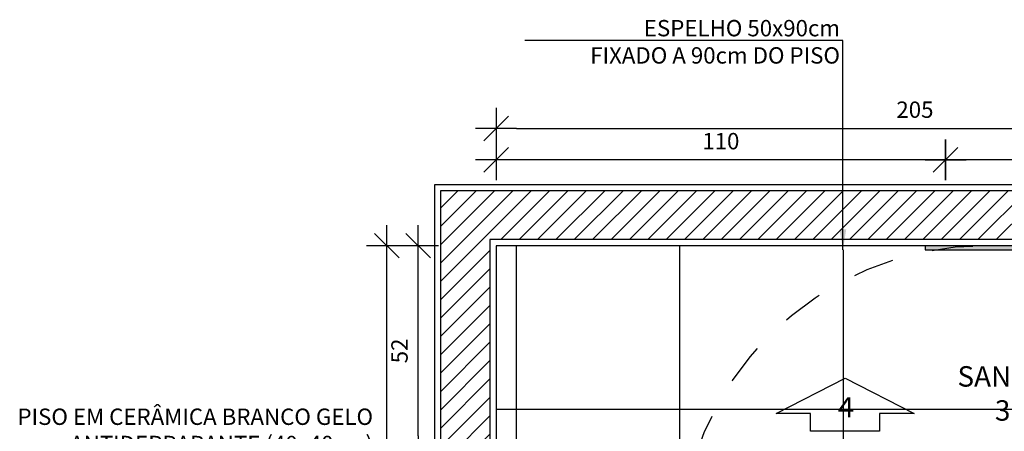
# Model space of a CAD drawing. Extents: x 86 to 526, y -380 to -298.
# Drawn here: x 306 to 309, y -356 to -355 of the extents above; entities that cross this region are included whole.
import ezdxf

# ---------------------------------------------------------------- set-up
doc = ezdxf.new("R2010")
doc.units = 0
doc.header["$LTSCALE"] = 0.2
doc.linetypes.add('CONTINU', pattern=[0])
doc.linetypes.add('HIDDEN', pattern=[9.525, 6.35, -3.175])
doc.layers.get('0').update_dxf_attribs({"color": 6, "linetype": 'CONTINUOUS'})
doc.layers.get('DEFPOINTS').update_dxf_attribs({"linetype": 'CONTINUOUS'})
for name, color, linetype in [('ARQ-ALV-CORTE', 5, 'CONTINUOUS'), ('ARQ-ALV-VISTA1', 1, 'CONTINUOUS'), ('ARQ-CTA-1_025', 1, 'CONTINUOUS'), ('ARQ-EQP-VISTA', 1, 'CONTINUOUS'), ('ARQ-HTC', 9, 'CONTINUOUS'), ('ARQ-PIS-VISTA', 8, 'CONTINUOUS'), ('ARQ-SMB-1_025', 1, 'CONTINUOUS'), ('ARQ-TXT-1_025', 2, 'CONTINUOUS'), ('ARQ-TXT-1_050', 2, 'CONTINUOUS'), ('ARQ_PROJEÇÃO', 8, 'HIDDEN')]:
    doc.layers.add(name, color=color, linetype=linetype)
doc.styles.add('A26', font='arial.ttf', dxfattribs={"height": 0.26})
doc.styles.add('ESC-50-A20', font='arial.ttf', dxfattribs={"height": 0.1})
doc.styles.add('FNDE Texto Cota 0025', font='verdana.ttf', dxfattribs={"height": 0.04})
doc.dimstyles.new('FNDE 1-0025', dxfattribs={"dimscale": 5, "dimtxt": 0.04, "dimasz": 0.01, "dimexe": 0.15, "dimexo": 0.15, "dimgap": 0.005, "dimtad": 1, "dimzin": 1, "dimdsep": 46, "dimtxsty": 'FNDE Texto Cota 0025', "dimblk": 'tic', "dimcen": 0.015, "dimdle": 0.15, "dimse1": 1, "dimse2": 1, "dimclrd": 251, "dimclre": 251, "dimclrt": 256, "dimaunit": 1, "dimadec": 3, "dimazin": 0, "dimtfac": 1, "dimtix": 1, "dimtmove": 2, "dimatfit": 3, "dimfxl": 0.15, "dimtvp": 1, "dimtolj": 1, "dimtzin": 0, "dimarcsym": 0})

# ---------------------------------------------------------------- blocks, each defined once
blk = doc.blocks.new('tic')
at = {"color": 251}
for p, q in [((0, -1), (0, 1)), ((-1, 0), (1, 0))]:
    blk.add_line(p, q, dxfattribs=at)
blk.add_line((-0.6, -0.6), (0.6, 0.6))
blk = doc.blocks.new('*D403')
at = {"layer": 'ARQ-CTA-1_025', "color": 251, "lineweight": -2, "ltscale": 10, "transparency": 16777216}
blk.add_line((307.6381, -354.8887), (309.5881, -354.8887), dxfattribs=at)
at = {"layer": 'DEFPOINTS', "color": 0, "ltscale": 10, "transparency": 16777216}
for p in [(309.6381, -354.8887), (307.5881, -355.1755), (309.6381, -355.1755)]:
    blk.add_point(p, dxfattribs=at)
at = {"layer": 'ARQ-CTA-1_025', "color": 251, "lineweight": -2, "ltscale": 10, "transparency": 16777216, "xscale": 0.05, "yscale": 0.05, "zscale": 0.05, "rotation": 180}
blk.add_blockref('tic', (307.5881, -354.8887), dxfattribs=at)
at = {"layer": 'ARQ-CTA-1_025', "color": 251, "lineweight": -2, "ltscale": 10, "transparency": 16777216, "xscale": 0.05, "yscale": 0.05, "zscale": 0.05}
blk.add_blockref('tic', (309.6381, -354.8887), dxfattribs=at)
at = {"layer": 'ARQ-CTA-1_025', "ltscale": 10, "transparency": 16777216, "insert": (308.6131, -354.8428), "char_height": 0.04, "attachment_point": 5, "style": 'FNDE Texto Cota 0025'}
blk.add_mtext('\\A1;205', dxfattribs=at)
blk = doc.blocks.new('*D425')
at = {"layer": 'ARQ-CTA-1_025', "color": 251, "lineweight": -2, "ltscale": 10, "transparency": 16777216}
blk.add_line((309.0881, -354.9656), (308.7381, -354.9656), dxfattribs=at)
at = {"layer": 'DEFPOINTS', "color": 0, "lineweight": 40, "ltscale": 10, "transparency": 16777216}
for p in [(308.6881, -354.9656), (309.1381, -355.1755), (308.6881, -355.1855)]:
    blk.add_point(p, dxfattribs=at)
at = {"layer": 'ARQ-CTA-1_025', "color": 251, "lineweight": -2, "ltscale": 10, "transparency": 16777216, "xscale": 0.05, "yscale": 0.05, "zscale": 0.05, "rotation": 180}
blk.add_blockref('tic', (308.6881, -354.9656), dxfattribs=at)
at = {"layer": 'ARQ-CTA-1_025', "color": 251, "lineweight": -2, "ltscale": 10, "transparency": 16777216, "xscale": 0.05, "yscale": 0.05, "zscale": 0.05}
blk.add_blockref('tic', (309.1381, -354.9656), dxfattribs=at)
at = {"layer": 'ARQ-CTA-1_025', "ltscale": 10, "transparency": 16777216, "insert": (308.9131, -354.9202), "char_height": 0.04, "attachment_point": 5, "style": 'FNDE Texto Cota 0025'}
blk.add_mtext('\\A1;45', dxfattribs=at)
blk = doc.blocks.new('*D426')
at = {"layer": 'ARQ-CTA-1_025', "color": 251, "lineweight": -2, "ltscale": 10, "transparency": 16777216}
blk.add_line((308.6381, -354.9656), (307.6381, -354.9656), dxfattribs=at)
at = {"layer": 'DEFPOINTS', "color": 0, "ltscale": 10, "transparency": 16777216}
for p in [(307.5881, -354.9656), (307.5881, -355.1755), (308.6881, -355.1855)]:
    blk.add_point(p, dxfattribs=at)
at = {"layer": 'ARQ-CTA-1_025', "color": 251, "lineweight": -2, "ltscale": 10, "transparency": 16777216, "xscale": 0.05, "yscale": 0.05, "zscale": 0.05, "rotation": 180}
blk.add_blockref('tic', (307.5881, -354.9656), dxfattribs=at)
at = {"layer": 'ARQ-CTA-1_025', "color": 251, "lineweight": -2, "ltscale": 10, "transparency": 16777216, "xscale": 0.05, "yscale": 0.05, "zscale": 0.05}
blk.add_blockref('tic', (308.6881, -354.9656), dxfattribs=at)
at = {"layer": 'ARQ-CTA-1_025', "ltscale": 10, "transparency": 16777216, "insert": (308.1381, -354.9198), "char_height": 0.04, "attachment_point": 5, "style": 'FNDE Texto Cota 0025'}
blk.add_mtext('\\A1;110', dxfattribs=at)
blk = doc.blocks.new('*D891')
at = {"layer": 'ARQ-CTA-1_025', "color": 252, "lineweight": -2, "ltscale": 10, "transparency": 16777216}
blk.add_line((307.3206, -356.6255), (307.3206, -355.2255), dxfattribs=at)
at = {"layer": 'DEFPOINTS', "color": 0, "ltscale": 10, "transparency": 16777216}
for p in [(307.3206, -355.1755), (307.5881, -355.1755), (307.5881, -356.6755)]:
    blk.add_point(p, dxfattribs=at)
at = {"layer": 'ARQ-CTA-1_025', "color": 252, "lineweight": -2, "ltscale": 10, "transparency": 16777216, "xscale": 0.05, "yscale": 0.05, "zscale": 0.05}
for p, rotation in [((307.3206, -355.1755), 90), ((307.3206, -356.6755), 270)]:
    blk.add_blockref('tic', p, dxfattribs=dict(at, rotation=rotation))
at = {"layer": 'ARQ-CTA-1_025', "ltscale": 10, "transparency": 16777216, "insert": (307.2747, -355.9255), "char_height": 0.04, "attachment_point": 5, "rotation": 90, "style": 'FNDE Texto Cota 0025'}
blk.add_mtext('\\A1;150', dxfattribs=at)
blk = doc.blocks.new('*D894')
at = {"layer": 'ARQ-CTA-1_025', "color": 252, "lineweight": -2, "ltscale": 10, "transparency": 16777216}
blk.add_line((307.3975, -355.6405), (307.3975, -355.2255), dxfattribs=at)
at = {"layer": 'DEFPOINTS', "color": 0, "ltscale": 10, "transparency": 16777216}
for p in [(307.3975, -355.1755), (307.5881, -355.1755), (307.5881, -355.6905)]:
    blk.add_point(p, dxfattribs=at)
at = {"layer": 'ARQ-CTA-1_025', "color": 252, "lineweight": -2, "ltscale": 10, "transparency": 16777216, "xscale": 0.05, "yscale": 0.05, "zscale": 0.05}
for p, rotation in [((307.3975, -355.1755), 90), ((307.3975, -355.6905), 270)]:
    blk.add_blockref('tic', p, dxfattribs=dict(at, rotation=rotation))
at = {"layer": 'ARQ-CTA-1_025', "ltscale": 10, "transparency": 16777216, "insert": (307.3517, -355.433), "char_height": 0.04, "attachment_point": 5, "rotation": 90, "style": 'FNDE Texto Cota 0025'}
blk.add_mtext('\\A1;52', dxfattribs=at)

msp = doc.modelspace()

# ---------------------------------------------------------------- hatches: boundary and pattern name
at = {"layer": 'ARQ-ALV-VISTA1', "ltscale": 10}
msp.add_hatch(color=251, dxfattribs=at).paths.add_polyline_path([(309.1381, -355.1755), (309.1381, -355.1855), (308.6381, -355.1855), (308.6381, -355.1755)])
at = {"layer": 'ARQ-HTC'}
h = msp.add_hatch(dxfattribs=at)
h.set_pattern_fill('ANSI31', color=256, scale=0.01, style=0)
h.set_pattern_definition([(45, (377.181017, -55.819564), (-0.0224506403, 0.0224506403), [])])
h.paths.add_polyline_path([(307.7231, -355.1605), (307.7231, -355.0405), (307.4531, -355.0405), (307.4531, -356.8105), (309.7731, -356.8105), (309.7731, -356.1205), (309.6531, -356.1205), (309.6531, -356.6905), (307.5731, -356.6905), (307.5731, -355.1605)])
h.paths.add_polyline_path([(307.7231, -355.0405), (307.7231, -355.1605), (309.7731, -355.1605), (309.7731, -355.0405)], flags=17)

# ---------------------------------------------------------------- linework, layer by layer
at = {"layer": 'ARQ-ALV-CORTE'}
for p, q in [((307.4381, -355.0255), (307.7381, -355.0255)), ((307.4381, -355.1755), (307.4381, -355.0255)), ((307.7081, -355.0255), (309.7881, -355.0255)), ((307.4381, -356.8255), (307.4381, -355.1755)), ((307.4381, -355.1755), (307.4381, -355.1755)), ((307.5881, -355.1755), (307.5881, -356.6755)), ((307.7381, -355.1755), (307.5881, -355.1755)), ((309.6381, -355.1755), (307.7081, -355.1755))]:
    msp.add_line(p, q, dxfattribs=at)
at = {"layer": 'ARQ-EQP-VISTA'}
msp.add_lwpolyline([(309.1381, -355.1855), (309.1381, -355.1755), (308.6381, -355.1755), (308.6381, -355.1855)], close=True, dxfattribs=at)
at = {"layer": 'ARQ-HTC', "linetype": 'CONTINU', "ltscale": 0.4}
for p, q in [((307.4531, -356.8105), (307.4531, -355.0405)), ((307.4531, -355.0405), (307.7231, -355.0405)), ((307.7231, -355.0405), (309.7731, -355.0405)), ((307.5731, -355.1605), (307.5731, -356.6905)), ((307.7231, -355.1605), (307.5731, -355.1605)), ((309.6531, -355.1605), (307.7231, -355.1605))]:
    msp.add_line(p, q, dxfattribs=at)
at = {"layer": 'ARQ-PIS-VISTA', "color": 251, "linetype": 'Continuous'}
for p, q in [((307.6381, -355.6805), (307.6381, -355.176)), ((307.6881, -355.1755), (307.6881, -355.1755)), ((308.0381, -356.0246), (308.0381, -355.1755)), ((308.0881, -355.1755), (308.0881, -355.1755)), ((308.4381, -356.5955), (308.4381, -355.1855)), ((307.588, -355.5755), (307.5881, -355.5755)), ((307.5881, -355.5755), (309.6381, -355.5755))]:
    msp.add_line(p, q, dxfattribs=at)
at = {"layer": 'ARQ-SMB-1_025'}
msp.add_lwpolyline([(308.3578, -355.5859), (308.2733, -355.5859), (308.4423, -355.4998), (308.6113, -355.5859), (308.5268, -355.5859), (308.5268, -355.6289), (308.3578, -355.6289), (308.3578, -355.5859)], dxfattribs=at)
at = {"layer": 'ARQ_PROJEÇÃO', "color": 251, "ltscale": 0.02}
msp.add_circle((308.7883, -355.9248), 0.75, dxfattribs=at)

# ---------------------------------------------------------------- texts
at = {"layer": 'ARQ-SMB-1_025', "color": 2, "style": 'A26', "text_generation_flag": 6, "width": 1.1}
msp.add_text('4', height=0.0489, rotation=180, dxfattribs=at).set_placement((308.424, -355.5953))
at = {"layer": 'ARQ-TXT-1_025', "char_height": 0.04, "attachment_point": 3, "style": 'ESC-50-A20'}
for s, insert, width in [('ESPELHO 50x90cm \\PFIXADO A 90cm DO PISO', (308.4297, -354.6234), 0.8716), ('PISO EM CERÂMICA BRANCO GELO \\PANTIDERRAPANTE (40x40cm)', (307.287, -355.574), 1.240117)]:
    msp.add_mtext(s, dxfattribs=dict(at, insert=insert, width=width))
at = {"layer": 'ARQ-TXT-1_050', "insert": (308.7172, -355.4703), "char_height": 0.05, "attachment_point": 1, "style": 'ESC-50-A20'}
msp.add_mtext_dynamic_manual_height_columns('SANITÁRIO PCD\\P      3.07 m²', width=3.098125, gutter_width=1, heights=[0], dxfattribs=at)

# ---------------------------------------------------------------- dimensions: what is measured, and where the dimension line sits
at = {"layer": 'ARQ-CTA-1_025', "ltscale": 10}
for base, p1, p2, picture, middle in [((309.6381, -354.8887), (307.5881, -355.1755), (309.6381, -355.1755), '*D403', (308.6131, -354.8428)), ((307.5881, -354.9656), (308.6881, -355.1855), (307.5881, -355.1755), '*D426', (308.1381, -354.9198)), ((308.6881, -354.9656), (309.1381, -355.1755), (308.6881, -355.1855), '*D425', (308.9131, -354.9202))]:
    dim = msp.add_linear_dim(base=base, p1=p1, p2=p2, dimstyle='FNDE 1-0025', override={"dimdec": 0, "dimlfac": 100}, dxfattribs=at)
    dim.commit()
    dim.dimension.update_dxf_attribs({"geometry": picture, "text_midpoint": middle})
for base, p1, p2, picture, middle in [((307.3206, -355.1755), (307.5881, -356.6755), (307.5881, -355.1755), '*D891', (307.2747, -355.9255)), ((307.3975425, -355.17548889), (307.58806464, -355.6904889), (307.58806464, -355.17548889), '*D894', (307.35170973, -355.4329889))]:
    dim = msp.add_linear_dim(base=base, p1=p1, p2=p2, angle=90, dimstyle='FNDE 1-0025', override={"dimdec": 0, "dimlfac": 100, "dimclrd": 252, "dimclre": 252}, dxfattribs=at)
    dim.commit()
    dim.dimension.update_dxf_attribs({"geometry": picture, "text_midpoint": middle})

# ---------------------------------------------------------------- leaders
at = {"layer": 'ARQ-SMB-1_025', "color": 3, "ltscale": 10}
msp.add_leader([(308.4369, -355.1855), (308.4369, -354.6736), (307.6581, -354.6736)], dimstyle='FNDE 1-0025', override={"dimtad": 0, "dimlfac": 100, "dimclrd": 252, "dimclre": 252}, dxfattribs=at)

doc.saveas('drawing.dxf')
